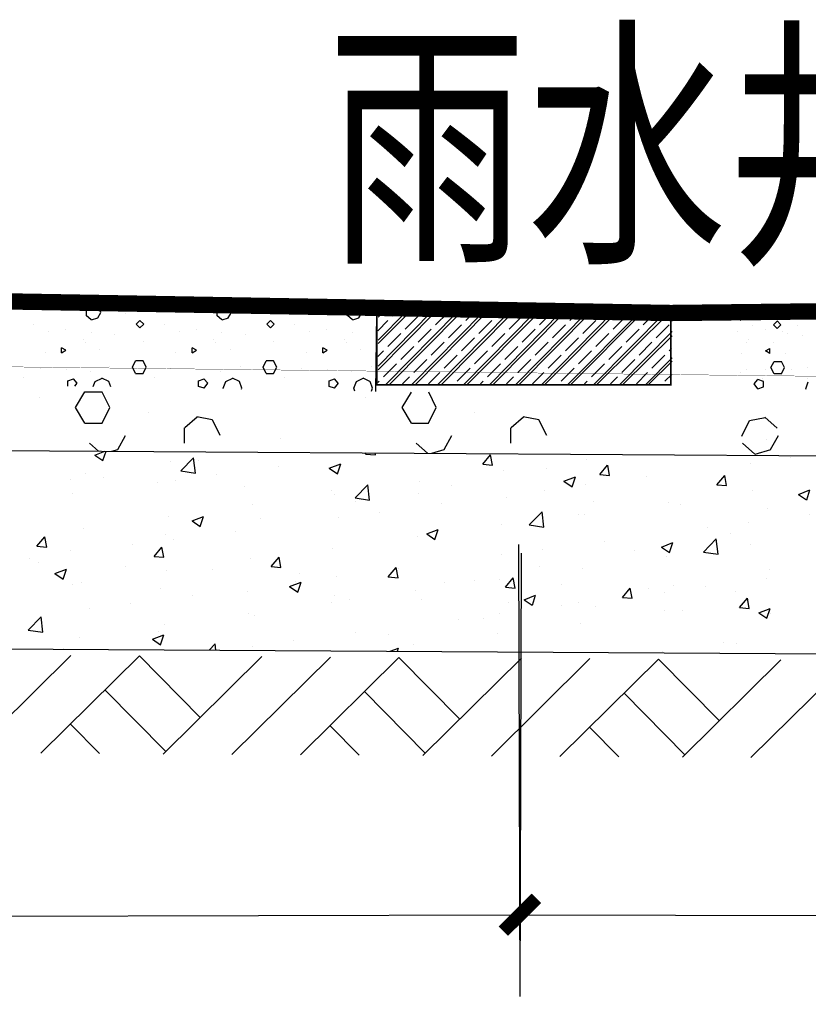
# Model space of a CAD drawing. Units: millimetres. Extents: x 19 to 3977713, y -5 to 6437716.
# Drawn here: x 1672255 to 1674670, y 3257219 to 3260233 of the extents above; entities that cross this region are included whole.
import ezdxf

# ---------------------------------------------------------------- set-up
doc = ezdxf.new("R2010")
doc.units = ezdxf.units.MM
for name, color, linetype in [('L4', 4, 'Continuous'), ('PUB_DIM', 3, 'Continuous'), ('PUB_HATCH', 8, 'Continuous')]:
    doc.layers.add(name, color=color, linetype=linetype)
doc.styles.add('111', font='romand.shx', dxfattribs={"width": 0.8, "bigfont": 'dxfs.shx'})
doc.styles.add('_TCH_DIM_T3', font='SIMPLEX', dxfattribs={"width": 0.7058823529411765, "bigfont": 'GBCBIG'})
doc.styles.add('_TCH_DIM_T3_T3', font='SIMPLEX', dxfattribs={"width": 0.4982698961937717, "bigfont": 'GBCBIG'})
doc.dimstyles.new('_TCH_ARCH&&100', dxfattribs={"dimtxt": 297.5, "dimasz": 100, "dimexe": 250, "dimexo": 300, "dimgap": 100, "dimtad": 1, "dimdec": 0, "dimzin": 0, "dimdsep": 46, "dimtxsty": '_TCH_DIM_T3', "dimblk": 'ARCHTICK', "dimcen": 0.09, "dimclrt": 7, "dimazin": 2, "dimtfac": 1, "dimtdec": 0, "dimtix": 1, "dimtmove": 2, "dimatfit": 3, "dimfxl": 0, "dimtolj": 1, "dimtzin": 0, "dimarcsym": 0})
doc.dimstyles.new('_TCH_ARCH&&100$TCH&&100', dxfattribs={"dimtxt": 252.875, "dimasz": 100, "dimexe": 250, "dimexo": 300, "dimgap": 122.3125, "dimtad": 1, "dimdec": 0, "dimzin": 0, "dimdsep": 46, "dimtxsty": '_TCH_DIM_T3_T3', "dimblk": 'ARCHTICK', "dimcen": 0.09, "dimclrt": 7, "dimazin": 2, "dimtfac": 1, "dimtdec": 0, "dimtix": 1, "dimtmove": 2, "dimatfit": 3, "dimfxl": 0, "dimtolj": 1, "dimtzin": 0, "dimarcsym": 0})

# ---------------------------------------------------------------- blocks, each defined once
blk = doc.blocks.new('_ArchTick')
at = {"color": 0, "linetype": 'ByBlock', "const_width": 0.4}
blk.add_lwpolyline([(-0.5, -0.5), (0.5, 0.5)], dxfattribs=at)
blk = doc.blocks.new('*D523')
at = {"layer": 'Defpoints', "color": 0, "linetype": 'Continuous', "transparency": 16777216}
for p in [(1673782.428687126, 3258926.516026805), (1664650.486117334, 3258902.232971976), (1673786.241110699, 3257492.807073432)]:
    blk.add_point(p, dxfattribs=at)
at = {"layer": 'PUB_DIM', "color": 0, "linetype": 'Continuous', "lineweight": -2, "transparency": 16777216}
for p, q in [((1673783.22642437, 3258626.517087447), (1673786.905891736, 3257242.807957302)), ((1664651.283854578, 3258602.234032618), (1664654.963321944, 3257218.524902473)), ((1664654.298540907, 3257468.524018604), (1673786.241110699, 3257492.807073432))]:
    blk.add_line(p, q, dxfattribs=at)
at = {"layer": 'PUB_DIM', "color": 0, "linetype": 'Continuous', "lineweight": -2, "transparency": 16777216, "xscale": 100, "yscale": 100, "zscale": 100}
for p, rotation in [((1673786.241110699, 3257492.807073432), 0.1523567702509763), ((1664654.298540907, 3257468.524018604), 180.152356770251)]:
    blk.add_blockref('_ArchTick', p, dxfattribs=dict(at, rotation=rotation))
at = {"layer": 'PUB_DIM', "color": 7, "linetype": 'Continuous', "transparency": 16777216, "insert": (1669219.608368672, 3257729.414666568), "char_height": 297.5, "attachment_point": 5, "rotation": 0.1523567702509763, "style": '_TCH_DIM_T3'}
blk.add_mtext('\\A1;6.5M', dxfattribs=at)
blk = doc.blocks.new('*D573')
at = {"layer": 'Defpoints', "color": 0, "linetype": 'Continuous', "transparency": 16777216}
for p in [(1673791.585844971, 3258900.170019483), (1682391.204644897, 3258875.886964655), (1682387.230622894, 3257468.523905793)]:
    blk.add_point(p, dxfattribs=at)
at = {"layer": 'PUB_DIM', "color": 0, "linetype": 'Continuous', "lineweight": -2, "transparency": 16777216}
for p, q in [((1673790.738727492, 3258600.171215499), (1673786.905891736, 3257242.807957301)), ((1682390.357527417, 3258575.888160671), (1682386.524691661, 3257218.524902473)), ((1673787.611822969, 3257492.806960622), (1682387.230622894, 3257468.523905793))]:
    blk.add_line(p, q, dxfattribs=at)
at = {"layer": 'PUB_DIM', "color": 0, "linetype": 'Continuous', "lineweight": -2, "transparency": 16777216, "xscale": 100, "yscale": 100, "zscale": 100}
for p, rotation in [((1673787.611822969, 3257492.806960622), 179.8382122638372), ((1682387.230622894, 3257468.523905793), 359.8382122638373)]:
    blk.add_blockref('_ArchTick', p, dxfattribs=dict(at, rotation=rotation))
at = {"layer": 'PUB_DIM', "color": 7, "linetype": 'Continuous', "transparency": 16777216, "insert": (1678088.123624509, 3257729.414441511), "char_height": 252.875, "attachment_point": 5, "rotation": 359.83821226383725, "style": '_TCH_DIM_T3_T3'}
blk.add_mtext('\\A1;6.0M', dxfattribs=at)

msp = doc.modelspace()

# ---------------------------------------------------------------- hatches: boundary and pattern name
at = {"linetype": 'Continuous'}
h = msp.add_hatch(dxfattribs=at)
h.set_pattern_fill('耐火砖', color=252, scale=30, style=0)
h.set_pattern_definition([(45, (-47021101.41917012, -340958867.7338608), (-39.7747564417433, 39.77475644174331), []), (45, (-47021101.41917012, -340958855.7338608), (-39.7747564417433, 39.77475644174331), []), (45, (-47021101.41917012, -340958828.7338608), (-39.7747564417433, 39.77475644174331), [56.25, -18.75])])
edge = h.paths.add_edge_path()
edge.add_line((1673453.097470954, 3259337.153810674), (1673353.097469464, 3259337.153810674))
edge.add_line((1673353.097469464, 3259337.153810674), (1673353.097469464, 3259117.153810674))
edge.add_line((1673353.097469464, 3259117.153810674), (1674253.097469464, 3259117.153810674))
edge.add_line((1674253.097469464, 3259117.153810674), (1674253.097469464, 3259337.153811151))
edge.add_line((1674253.097469464, 3259337.153811151), (1674153.097468391, 3259337.153810674))
edge.add_arc((1673803.097469673, 3286635.107035196), 27300.19689026568, 269.2654239007561, 270.7345760992439, ccw=False)
h = msp.add_hatch()
h.set_pattern_fill('AR-CONC', color=251, scale=1000, style=0)
h.set_pattern_definition([(49.99999999999999, (1695969.315253891, 3176255.017250186), (7172.601826007534, -627.5213498259511), [750, -8250]), (355, (1695969.315253891, 3176255.017250186), (-1387.51333613, 7521.921337000118), [600, -6600]), (100.4514, (1696567.032053865, 3176202.723850375), (5785.093817140216, 6894.395420609536), [637.4018999999982, -7011.421119999985]), (46.18420000000002, (1695969.315253891, 3178255.017250186), (10672.41048625644, -1655.190143290181), [1124.999999999998, -12374.99999999999]), (96.63559999999998, (1696858.68270389, 3178117.08418048), (9346.627055487033, 9741.178709004418), [956.1028799999981, -10517.12999999997]), (351.1842, (1695969.315253891, 3178255.017250186), (9346.619451336272, 9741.186009253246), [900, -9900]), (21, (1696969.315253891, 3177755.017250186), (5969.070521184617, -4026.188906653388), [750, -8250]), (326.0000000000001, (1696969.315253891, 3177755.017250186), (2433.153319215817, 7251.50045046853), [600, -6600]), (71.4514, (1697466.737583853, 3177419.50119031), (8402.226285814899, 3225.304967099524), [637.4019000000001, -7011.42112]), (37.50000000000001, (1695969.315253891, 3176255.017250186), (121.5985531729067, 3328.938538313115), [0, -6520, 0, -6700, 0, -6625]), (7.499999999999999, (1695969.315253891, 3176255.017250186), (2630.695374421486, 3944.117118823603), [0, -3820, 0, -6370, 0, -2525]), (327.5, (1693739.315253891, 3176255.017250186), (5338.224361724091, -225.548717343798), [0, -2500, 0, -7800, 0, -10350]), (317.5, (1692739.315253891, 3176255.017250186), (5831.861693423863, 1001.049823323176), [0, -3250, 0, -5180, 0, -7350])])
h.paths.add_polyline_path([(1670634.149275161, 3258316.344253188), (1670634.149275221, 3258923.394961005), (1664659.643275179, 3258960.120013839), (1664659.643275179, 3258881.912082797), (1664161.767775215, 3258881.912082797), (1664161.767775215, 3258356.129727012)])
h.paths.add_polyline_path([(1670634.149275221, 3258923.394961005), (1670634.149275161, 3258316.344253188), (1677143.90711657, 3258276.329028254), (1677150.370799161, 3258802.07165206), (1676652.532922365, 3258808.192262774), (1676653.494368173, 3258886.394283896)])
h = msp.add_hatch()
h.set_pattern_fill('AR-CONC', color=251, scale=1000, style=0)
h.set_pattern_definition([(49.99999999999999, (1705536.886376537, 3176262.811880236), (7172.601826007534, -627.5213498259511), [750, -8250]), (355, (1705536.886376537, 3176262.811880236), (-1387.51333613, 7521.921337000118), [600, -6600]), (100.4514, (1706134.603176512, 3176210.518480426), (5785.093817140216, 6894.395420609536), [637.401899999998, -7011.421119999984]), (46.18420000000002, (1705536.886376537, 3178262.811880236), (10672.41048625644, -1655.190143290181), [1124.999999999998, -12374.99999999999]), (96.63559999999998, (1706426.253826536, 3178124.878810531), (9346.627055487033, 9741.178709004418), [956.1028799999979, -10517.12999999996]), (351.1842, (1705536.886376537, 3178262.811880236), (9346.619451336272, 9741.186009253246), [900, -9900]), (21, (1706536.886376537, 3177762.811880236), (5969.070521184617, -4026.188906653388), [750, -8250]), (326.0000000000001, (1706536.886376537, 3177762.811880236), (2433.153319215817, 7251.50045046853), [600, -6600]), (71.4514, (1707034.3087065, 3177427.295820361), (8402.226285814899, 3225.304967099524), [637.4019000000001, -7011.42112]), (37.50000000000001, (1705536.886376537, 3176262.811880236), (121.5985531729067, 3328.938538313115), [0, -6520, 0, -6700, 0, -6625]), (7.499999999999999, (1705536.886376537, 3176262.811880236), (2630.695374421486, 3944.117118823603), [0, -3820, 0, -6370, 0, -2525]), (327.5, (1703306.886376537, 3176262.811880236), (5338.224361724091, -225.548717343798), [0, -2500, 0, -7800, 0, -10350]), (317.5, (1702306.886376537, 3176262.811880236), (5831.861693423863, 1001.049823323176), [0, -3250, 0, -5180, 0, -7350])])
h.paths.add_polyline_path([(1680201.720397808, 3258324.138883239), (1680201.720397867, 3258931.189591056), (1674227.214397825, 3258967.914643889), (1674227.214397825, 3258889.706712848), (1673729.338897862, 3258889.706712848), (1673729.338897862, 3258363.924357062)])
h.paths.add_polyline_path([(1680201.720397867, 3258931.189591056), (1680201.720397808, 3258324.138883239), (1686711.478239216, 3258284.123658305), (1686717.941921808, 3258809.866282111), (1686220.104045011, 3258815.986892825), (1686221.06549082, 3258894.188913947)])
h = msp.add_hatch()
h.set_pattern_fill('AR-CONC', color=251, scale=50, style=0)
h.set_pattern_definition([(49.99999999999999, (1695969.315253891, 3176255.017250186), (358.6300913003767, -31.37606749129755), [37.5, -412.5]), (355, (1695969.315253891, 3176255.017250186), (-69.3756668065, 376.0960668500059), [30, -330]), (100.4514, (1695999.20109389, 3176252.402580386), (289.2546908570108, 344.7197710304768), [31.87009499999995, -350.5710559999991]), (46.18420000000002, (1695969.315253891, 3176355.017250186), (533.6205243128222, -82.75950716450905), [56.24999999999994, -618.7499999999991]), (96.63559999999998, (1696013.783626355, 3176348.12059701), (467.3313527743517, 487.0589354502209), [47.80514399999988, -525.856499999998]), (351.1842, (1695969.315253891, 3176355.017250186), (467.3309725668136, 487.0593004626623), [45, -495]), (21, (1696019.315253891, 3176330.017250186), (298.4535260592309, -201.3094453326694), [37.5, -412.5]), (326.0000000000001, (1696019.315253891, 3176330.017250186), (121.6576659607909, 362.5750225234265), [30, -330]), (71.4514, (1696044.18637035, 3176313.241447574), (420.111314290745, 161.2652483549762), [31.870095, -350.571056]), (37.50000000000001, (1695969.315253891, 3176255.017250186), (6.079927658645334, 166.4469269156558), [0, -326, 0, -335, 0, -331.25]), (7.499999999999999, (1695969.315253891, 3176255.017250186), (131.5347687210743, 197.2058559411801), [0, -191, 0, -318.5, 0, -126.25]), (327.5, (1695857.815253891, 3176255.017250186), (266.9112180862045, -11.2774358671899), [0, -125, 0, -390, 0, -517.5]), (317.5, (1695807.815253891, 3176255.017250186), (291.5930846711931, 50.05249116615882), [0, -162.5, 0, -259, 0, -367.5])])
h.paths.add_polyline_path([(1670634.149275221, 3258923.394961005), (1670634.149275161, 3258316.344253188), (1677143.90711657, 3258276.329028254), (1677150.370799161, 3258802.07165206), (1676652.532922365, 3258808.192262774), (1676653.494368173, 3258886.394283896)])

# ---------------------------------------------------------------- linework, layer by layer
at = {"color": 251}
for p, q in [((1672337.557702117, 3259352.161823874), (1672337.409332089, 3259352.409107333)), ((1672337.592386477, 3259352.160130149), (1672351.804365627, 3259352.160130149)), ((1672459.494026475, 3259327.395090228), (1672459.494026475, 3259346.442710524)), ((1672460.257337861, 3259347.106317168), (1672463.81894397, 3259350.222722655)), ((1672503.303598277, 3259336.918260699), (1672496.937779777, 3259349.649898177)), ((1672859.494026475, 3259327.395110255), (1672859.494026475, 3259343.379113322)), ((1672903.303537957, 3259336.918298846), (1672900.427120976, 3259342.671132689)), ((1674475.957366527, 3259325.725287085), (1674475.957366527, 3259341.709290152)), ((1672474.218120806, 3259314.456002837), (1672458.980026357, 3259327.789335852)), ((1672475.054978602, 3259314.153786784), (1672494.102599435, 3259319.868073111)), ((1672493.796332233, 3259319.801284915), (1672503.320141725, 3259336.94414199)), ((1672577.494026475, 3259333.017250186), (1672577.494026475, 3259333.017250186)), ((1672611.87589585, 3259300.732313281), (1672623.304466777, 3259312.160884028)), ((1672634.723920994, 3259300.723782664), (1672623.295350067, 3259312.152353412)), ((1672874.215325229, 3259314.458119994), (1672858.97723078, 3259327.791453009)), ((1672875.054540686, 3259314.153666144), (1672894.102161579, 3259319.867952472)), ((1672893.796226911, 3259319.801141387), (1672903.320036404, 3259336.943998462)), ((1672977.494026475, 3259333.017250186), (1672977.494026475, 3259333.017250186)), ((1673011.875889532, 3259300.732307559), (1673023.304460458, 3259312.160878306)), ((1673034.723863773, 3259300.723737365), (1673023.295292847, 3259312.152308589)), ((1673274.212529652, 3259314.460237151), (1673258.974435203, 3259327.793570643)), ((1673259.494026475, 3259327.395130282), (1673259.494026475, 3259336.460699683)), ((1673275.054102831, 3259314.153545028), (1673294.101723664, 3259319.867831355)), ((1673293.79612159, 3259319.800997859), (1673302.636955075, 3259335.714498168)), ((1674461.236067773, 3259312.788296824), (1674476.474162222, 3259326.12162984)), ((1674563.560184054, 3259299.053914195), (1674574.98875498, 3259310.482485419)), ((1674586.408158295, 3259299.062484389), (1674574.979587369, 3259310.491055137)), ((1674620.790021352, 3259331.347427016), (1674620.790021352, 3259331.347427016)), ((1672297.494026475, 3259299.017250186), (1672297.494026475, 3259299.017250186)), ((1672343.494026475, 3259279.017250186), (1672343.494026475, 3259279.017250186)), ((1672395.494026475, 3259285.017250186), (1672395.494026475, 3259285.017250186)), ((1672623.295348994, 3259289.29518283), (1672611.866778068, 3259300.723753577)), ((1672623.304467849, 3259289.303713446), (1672634.733038776, 3259300.732284194)), ((1672697.494026475, 3259299.017250186), (1672697.494026475, 3259299.017250186)), ((1672743.494026475, 3259279.017250186), (1672743.494026475, 3259279.017250186)), ((1672795.494026475, 3259285.017250186), (1672795.494026475, 3259285.017250186)), ((1673023.295291774, 3259289.29513753), (1673011.866720848, 3259300.723708278)), ((1673023.304461531, 3259289.303707724), (1673034.733032458, 3259300.732278472)), ((1673097.494026475, 3259299.017250186), (1673097.494026475, 3259299.017250186)), ((1673143.494026475, 3259279.017250186), (1673143.494026475, 3259279.017250186)), ((1673195.494026475, 3259285.017250186), (1673195.494026475, 3259285.017250186)), ((1674500.790021352, 3259297.347427016), (1674500.790021352, 3259297.347427016)), ((1674539.957366527, 3259283.347427016), (1674539.957366527, 3259283.347427016)), ((1674574.979586296, 3259287.633884555), (1674563.55101537, 3259299.062455302)), ((1674574.988756053, 3259287.62531436), (1674586.417326979, 3259299.053885108)), ((1674637.957366527, 3259297.347427016), (1674637.957366527, 3259297.347427016)), ((1672449.494026475, 3259255.017250186), (1672449.494026475, 3259255.017250186)), ((1672473.494026475, 3259275.017250186), (1672473.494026475, 3259275.017250186)), ((1672545.494026475, 3259269.017250186), (1672545.494026475, 3259269.017250186)), ((1672849.494026475, 3259255.017250186), (1672849.494026475, 3259255.017250186)), ((1672873.494026475, 3259275.017250186), (1672873.494026475, 3259275.017250186)), ((1672945.494026475, 3259269.017250186), (1672945.494026475, 3259269.017250186)), ((1673249.494026475, 3259255.017250186), (1673249.494026475, 3259255.017250186)), ((1673273.494026475, 3259275.017250186), (1673273.494026475, 3259275.017250186)), ((1673345.494026475, 3259269.017250186), (1673345.494026475, 3259269.017250186)), ((1674454.790021352, 3259277.347427016), (1674454.790021352, 3259277.347427016)), ((1674485.957366527, 3259253.347427016), (1674485.957366527, 3259253.347427016)), ((1674591.957366527, 3259277.347427016), (1674591.957366527, 3259277.347427016)), ((1674606.873730054, 3259273.347427016), (1674606.873730054, 3259273.347427016)), ((1674606.873730054, 3259273.347427016), (1674606.873730054, 3259273.347427016)), ((1674652.790021352, 3259267.347427016), (1674652.790021352, 3259267.347427016)), ((1672396.625729971, 3259220.719001895), (1672383.292397968, 3259228.338048583)), ((1672383.303550474, 3259213.108746177), (1672383.303550474, 3259228.346842414)), ((1672383.310256593, 3259213.112816459), (1672396.643588714, 3259220.731863147)), ((1672455.494026475, 3259245.017250186), (1672455.494026475, 3259245.017250186)), ((1672499.494026475, 3259223.017250186), (1672499.494026475, 3259223.017250186)), ((1672633.494026475, 3259247.017250186), (1672633.494026475, 3259247.017250186)), ((1672796.62568789, 3259220.718957072), (1672783.292355888, 3259228.338004237)), ((1672783.303550474, 3259213.108770495), (1672783.303550474, 3259228.346866256)), ((1672783.310238354, 3259213.112814551), (1672796.643570416, 3259220.731861239)), ((1672855.494026475, 3259245.017250186), (1672855.494026475, 3259245.017250186)), ((1672899.494026475, 3259223.017250186), (1672899.494026475, 3259223.017250186)), ((1673033.494026475, 3259247.017250186), (1673033.494026475, 3259247.017250186)), ((1673196.625645809, 3259220.718912726), (1673183.292313807, 3259228.337959414)), ((1673183.303550474, 3259213.108794337), (1673183.303550474, 3259228.346890574)), ((1673183.310220055, 3259213.112812167), (1673196.643552177, 3259220.731859332)), ((1673255.494026475, 3259245.017250186), (1673255.494026475, 3259245.017250186)), ((1673299.494026475, 3259223.017250186), (1673299.494026475, 3259223.017250186)), ((1674479.957366527, 3259243.347427016), (1674479.957366527, 3259243.347427016)), ((1674552.141154648, 3259211.442991382), (1674538.807822586, 3259219.06203807)), ((1674538.825705112, 3259219.049133902), (1674552.159037114, 3259226.668181067)), ((1674552.147842527, 3259211.438947326), (1674552.147842527, 3259226.677043086)), ((1674564.790021352, 3259245.347427016), (1674564.790021352, 3259245.347427016)), ((1672333.494026475, 3259213.017250186), (1672333.494026475, 3259213.017250186)), ((1672600.447910599, 3259169.305738097), (1672609.971719436, 3259188.353355533)), ((1672632.82655447, 3259188.350582248), (1672609.969410472, 3259188.350582248)), ((1672642.351218991, 3259169.299244529), (1672632.827410214, 3259188.346861964)), ((1672733.494026475, 3259213.017250186), (1672733.494026475, 3259213.017250186)), ((1673000.447882406, 3259169.305682307), (1673009.971691243, 3259188.353300219)), ((1673032.826538436, 3259188.350582248), (1673009.969394438, 3259188.350582248)), ((1673042.351158611, 3259169.299282676), (1673032.827349834, 3259188.346900111)), ((1673133.494026475, 3259213.017250186), (1673133.494026475, 3259213.017250186)), ((1674464.790021352, 3259211.347427016), (1674464.790021352, 3259211.347427016)), ((1674601.957366527, 3259211.347427016), (1674601.957366527, 3259211.347427016)), ((1672317.494026475, 3259165.017250186), (1672317.494026475, 3259165.017250186)), ((1672397.494026475, 3259163.017250186), (1672397.494026475, 3259163.017250186)), ((1672531.494026475, 3259171.017250186), (1672531.494026475, 3259171.017250186)), ((1672609.970259003, 3259150.251624232), (1672600.446450166, 3259169.299242144)), ((1672632.828870587, 3259150.258117801), (1672642.352679424, 3259169.305735713)), ((1672717.494026475, 3259165.017250186), (1672717.494026475, 3259165.017250186)), ((1672797.494026475, 3259163.017250186), (1672797.494026475, 3259163.017250186)), ((1672931.494026475, 3259171.017250186), (1672931.494026475, 3259171.017250186)), ((1673009.970198624, 3259150.251662379), (1673000.446389787, 3259169.299280291)), ((1673032.828842394, 3259150.258062487), (1673042.352651231, 3259169.305679923)), ((1673117.494026475, 3259165.017250186), (1673117.494026475, 3259165.017250186)), ((1673197.494026475, 3259163.017250186), (1673197.494026475, 3259163.017250186)), ((1673331.494026475, 3259171.017250186), (1673331.494026475, 3259171.017250186)), ((1674480.790021352, 3259163.347427016), (1674480.790021352, 3259163.347427016)), ((1674537.957366527, 3259161.347427016), (1674537.957366527, 3259161.347427016)), ((1674565.455205433, 3259148.588239318), (1674555.931396596, 3259167.635856753)), ((1674555.932889216, 3259167.629459506), (1674565.456697993, 3259186.677076941)), ((1674565.457509391, 3259186.680759078), (1674588.314653389, 3259186.680759078)), ((1674597.836165421, 3259167.635859137), (1674588.312356584, 3259186.68347705)), ((1674588.313849203, 3259148.581839209), (1674597.83765804, 3259167.629457122)), ((1674617.957366527, 3259163.347427016), (1674617.957366527, 3259163.347427016)), ((1674666.790021352, 3259169.347427016), (1674666.790021352, 3259169.347427016)), ((1672267.494026475, 3259137.017250186), (1672267.494026475, 3259137.017250186)), ((1672402.351170473, 3259111.249975329), (1672402.351170473, 3259127.394458419)), ((1672402.355530672, 3259127.397944575), (1672419.498389713, 3259133.112230903)), ((1672430.885769419, 3259119.807906752), (1672419.457198791, 3259133.141239291)), ((1672471.494026475, 3259155.017250186), (1672471.494026475, 3259155.017250186)), ((1672486.519210808, 3259125.646507865), (1672507.471590213, 3259135.170316821)), ((1672527.721025996, 3259125.482647067), (1672506.76864665, 3259135.006456023)), ((1672609.972706489, 3259150.255346423), (1672632.829850487, 3259150.255346423)), ((1672667.494026475, 3259137.017250186), (1672667.494026475, 3259137.017250186)), ((1672802.351170473, 3259110.25162614), (1672802.351170473, 3259127.394482261)), ((1672802.355523102, 3259127.397944575), (1672819.498382084, 3259133.112230903)), ((1672830.885457151, 3259119.80814231), (1672819.456886582, 3259133.141474849)), ((1672871.494026475, 3259155.017250186), (1672871.494026475, 3259155.017250186)), ((1672886.518494301, 3259125.646201259), (1672907.470873766, 3259135.170010215)), ((1672927.720160536, 3259125.482624179), (1672906.767781131, 3259135.006433135)), ((1673009.972690456, 3259150.255346423), (1673032.829834454, 3259150.255346423)), ((1673067.494026475, 3259137.017250186), (1673067.494026475, 3259137.017250186)), ((1673202.351170473, 3259110.251650458), (1673202.351170473, 3259127.394506579)), ((1673202.355515473, 3259127.397944098), (1673219.498374455, 3259133.112230426)), ((1673230.885144882, 3259119.808377391), (1673219.456574313, 3259133.141710406)), ((1673271.494026475, 3259155.017250186), (1673271.494026475, 3259155.017250186)), ((1673286.517777793, 3259125.645894652), (1673307.470157258, 3259135.169703132)), ((1673327.719295077, 3259125.482600814), (1673306.766915672, 3259135.00640977)), ((1674463.957366527, 3259153.347427016), (1674463.957366527, 3259153.347427016)), ((1674504.565935851, 3259118.13831914), (1674515.99450642, 3259131.471651679)), ((1674533.0958699, 3259125.728121405), (1674515.953010918, 3259131.442407733)), ((1674530.790021352, 3259135.347427016), (1674530.790021352, 3259135.347427016)), ((1674588.311357372, 3259148.585523253), (1674565.454213373, 3259148.585523253)), ((1674667.957366527, 3259135.347427016), (1674667.957366527, 3259135.347427016)), ((1672424.241811745, 3259110.871354228), (1672430.924548738, 3259119.781670218)), ((1672480.493328564, 3259109.898426181), (1672486.181214564, 3259125.54011262)), ((1672534.055622928, 3259108.972010737), (1672528.04681956, 3259125.496220713)), ((1672819.479220919, 3259104.506278163), (1672802.336361937, 3259110.22056449)), ((1672819.495964698, 3259104.543557769), (1672830.924536757, 3259119.781654006)), ((1672879.082030468, 3259103.004422789), (1672878.52219563, 3259104.543968325)), ((1672878.562004082, 3259104.587357646), (1672886.18105226, 3259125.539739734)), ((1672935.665043525, 3259104.543965941), (1672928.045995586, 3259125.496348506)), ((1672934.778934829, 3259102.041087275), (1672935.704852216, 3259104.58736003)), ((1673219.479193024, 3259104.506216174), (1673202.336334102, 3259110.220502501)), ((1673219.495952718, 3259104.543541556), (1673230.924524717, 3259119.781637317)), ((1673281.612957768, 3259096.042234546), (1673278.521371655, 3259104.544096595)), ((1673278.561841719, 3259104.586984759), (1673286.180889897, 3259125.539367324)), ((1673335.664219551, 3259104.54409421), (1673328.045171611, 3259125.496476298)), ((1673332.278845601, 3259095.165915614), (1673335.704689853, 3259104.586987143)), ((1674515.955428303, 3259102.873734599), (1674504.526856245, 3259118.111830836)), ((1674515.972172082, 3259102.836454993), (1674533.115031064, 3259108.55074132)), ((1674533.100222529, 3259108.581803447), (1674533.100222529, 3259125.724659091)), ((1674663.505112998, 3259100.371264106), (1674662.579195611, 3259102.91753686)), ((1674662.619004302, 3259102.874142772), (1674670.238052242, 3259123.826525336)), ((1672314.494026475, 3259075.017250186), (1672314.494026475, 3259075.017250186)), ((1672426.190153591, 3259045.538842326), (1672454.761584692, 3259093.157894259)), ((1672507.112076454, 3259093.112550383), (1672454.73112648, 3259093.112550383)), ((1672530.922636442, 3259045.489733821), (1672507.113114469, 3259093.108778125)), ((1673314.494026475, 3259075.017250186), (1673314.494026475, 3259075.017250186)), ((1673426.189681105, 3259045.538103705), (1673454.695969753, 3259093.048584586)), ((1673530.922485523, 3259045.489829188), (1673507.60062813, 3259092.133544093)), ((1672454.700326972, 3258997.876206046), (1672426.128896348, 3259045.495257979)), ((1672507.114603631, 3258997.877207881), (1672530.924125783, 3259045.496252185)), ((1673454.699082784, 3258997.876471167), (1673426.127652161, 3259045.495523101)), ((1673507.114533179, 3258997.877068644), (1673530.92405533, 3259045.496112948)), ((1672649.494026475, 3259030.017250186), (1672649.494026475, 3259030.017250186)), ((1672760.253847949, 3258984.246196872), (1672798.349084608, 3259017.579528933)), ((1672844.870930783, 3259007.411700374), (1672797.251883857, 3259016.935510283)), ((1672869.017846458, 3258959.775433665), (1672845.208324485, 3259007.394477969)), ((1673649.494026475, 3259030.017250186), (1673649.494026475, 3259030.017250186)), ((1673760.24722784, 3258984.240466719), (1673798.342464499, 3259017.573798781)), ((1673844.86997693, 3259007.411744243), (1673797.250930004, 3259016.935553676)), ((1673869.017695539, 3258959.775529033), (1673845.208173506, 3259007.394573336)), ((1674490.580462218, 3259005.741877204), (1674538.199509145, 3259015.265687114)), ((1674575.197545053, 3258982.576373702), (1674537.102308393, 3259015.909705764)), ((1672454.735226445, 3258997.874450332), (1672507.116176479, 3258997.874450332)), ((1672759.494026475, 3258935.966550475), (1672759.494026475, 3258983.585600501)), ((1673454.735176437, 3258997.874450332), (1673507.11612647, 3258997.874450332)), ((1673759.494026475, 3258935.966600543), (1673759.494026475, 3258983.585650569)), ((1674466.433546544, 3258958.105610495), (1674490.243068517, 3259005.724654799)), ((1672555.046817876, 3258916.945097094), (1672578.856341638, 3258959.80224002)), ((1673054.494026475, 3258950.017250186), (1673054.494026475, 3258950.017250186)), ((1673555.046554603, 3258916.94473899), (1673578.856078304, 3258959.801881438)), ((1674543.790021352, 3258948.347427016), (1674543.790021352, 3258948.347427016)), ((1674555.046291269, 3258916.944380408), (1674578.855814971, 3258959.801522857)), ((1672496.70674596, 3258911.945893412), (1672468.821711041, 3258936.345299846)), ((1672537.630491592, 3258911.694336539), (1672555.354636468, 3258917.011580115)), ((1673503.78059832, 3258905.755449897), (1673468.814722158, 3258936.350592738)), ((1673517.551942743, 3258905.670798426), (1673555.353541769, 3258917.0112778)), ((1674506.902969457, 3258903.022553092), (1674468.807733275, 3258936.35588563)), ((1674507.733394898, 3258902.725259906), (1674555.35244707, 3258917.010975486))]:
    msp.add_line(p, q, dxfattribs=at)
msp.add_line((1673349.142023914, 3259334.910144931), (1674249.142023914, 3259334.910144931))
at = {"linetype": 'Continuous', "const_width": 5, "flags": 128}
for points in [[(1673349.142023914, 3259334.910144931), (1673004.525660746, 3259334.910144931)], [(1673449.142023735, 3259334.910144931), (1673349.142023914, 3259334.910144931), (1673349.142023914, 3259114.910144931), (1674249.142023914, 3259114.910144931), (1674249.142023914, 3259334.910144931), (1674149.142023914, 3259334.910144931)], [(1674145.659646682, 3259333.240321761), (1674624.540451996, 3259333.240321761)]]:
    msp.add_lwpolyline(points, dxfattribs=at)
at = {"layer": 'L4'}
for p, q in [((1673346.1915574, 3259094.925280696), (1673349.142023914, 3259334.910144931)), ((1670634.149275221, 3258923.394961005), (1676653.494368173, 3258886.394283896)), ((1670634.149275161, 3258316.344253188), (1677143.90711657, 3258276.329028254))]:
    msp.add_line(p, q, dxfattribs=at)
for points, const_width in [([(1674249.142023914, 3259334.910144931), (1664607.213769712, 3259503.782794124)], 50), ([(1674249.142023914, 3259334.910144931), (1682383.777227439, 3259427.068084842)], 50), ([(1676958.96325133, 3259114.910144931), (1670634.149275221, 3259188.702012664)], 1)]:
    msp.add_lwpolyline(points, dxfattribs=dict(at, const_width=const_width))
at = {"layer": 'PUB_HATCH', "color": 251}
for p, q in [((1672109.773530282, 3257988.371428614), (1672411.611915983, 3258286.52170766)), ((1672319.769562937, 3257987.080591327), (1672621.607948638, 3258285.230870372)), ((1672621.607948638, 3258285.230870372), (1672807.951873042, 3258096.581879264)), ((1672694.762478448, 3257984.775524264), (1672996.60086415, 3258282.925803309)), ((1672904.758511104, 3257983.484686976), (1673206.596896805, 3258281.634966021)), ((1673114.754543759, 3257982.193849688), (1673416.59292952, 3258280.344128734)), ((1673416.59292952, 3258280.344128734), (1673602.936853923, 3258091.695137626)), ((1673489.74745927, 3257979.888783103), (1673791.585844971, 3258278.039062148)), ((1673699.743491925, 3257978.597945815), (1674001.581877686, 3258276.74822486)), ((1673909.739524581, 3257977.307108527), (1674211.577910341, 3258275.457387572)), ((1674211.577910341, 3258275.457387572), (1674397.921834745, 3258086.808396464)), ((1674284.732440092, 3257975.002041942), (1674586.570825852, 3258273.152320987)), ((1674494.728472747, 3257973.711204654), (1674796.566858508, 3258271.861483699)), ((1672515.964513637, 3258180.878272658), (1672702.30843804, 3257992.22928155)), ((1673310.949494518, 3258175.99153102), (1673497.293418922, 3257987.342539912)), ((1674105.93447534, 3258171.104789859), (1674292.278399743, 3257982.455798751)), ((1672410.321078636, 3258076.525674945), (1672499.766162373, 3257985.974159366)), ((1673205.306059517, 3258071.638933307), (1673294.751143195, 3257981.087417727)), ((1674000.291040339, 3258066.752192145), (1674089.736124016, 3257976.200676566))]:
    msp.add_line(p, q, dxfattribs=at)

# ---------------------------------------------------------------- texts
at = {"style": '111', "width": 0.75}
msp.add_text('雨水井', height=597.4506, dxfattribs=at).set_placement((1673197.968357187, 3259549.908267554))

# ---------------------------------------------------------------- dimensions: what is measured, and where the dimension line sits
at = {"layer": 'PUB_DIM', "linetype": 'Continuous'}
for p1, p2, distance, text, dimstyle, picture, middle in [((1664650.486117334, 3258902.232971976), (1673782.428687126, 3258926.516026804), -1433.7140222349497, '6.5M', '_TCH_ARCH&&100', '*D523', (1669219.608368672, 3257729.414666568)), ((1673791.585844971, 3258900.170019483), (1682391.204644897, 3258875.886964655), -1407.3686696455036, '6.0M', '_TCH_ARCH&&100$TCH&&100', '*D573', (1678088.123624509, 3257729.414441511))]:
    dim = msp.add_aligned_dim(p1=p1, p2=p2, distance=distance, text=text, dimstyle=dimstyle, dxfattribs=at)
    dim.commit()
    dim.dimension.update_dxf_attribs({"geometry": picture, "text_midpoint": middle})

doc.saveas('drawing.dxf')
